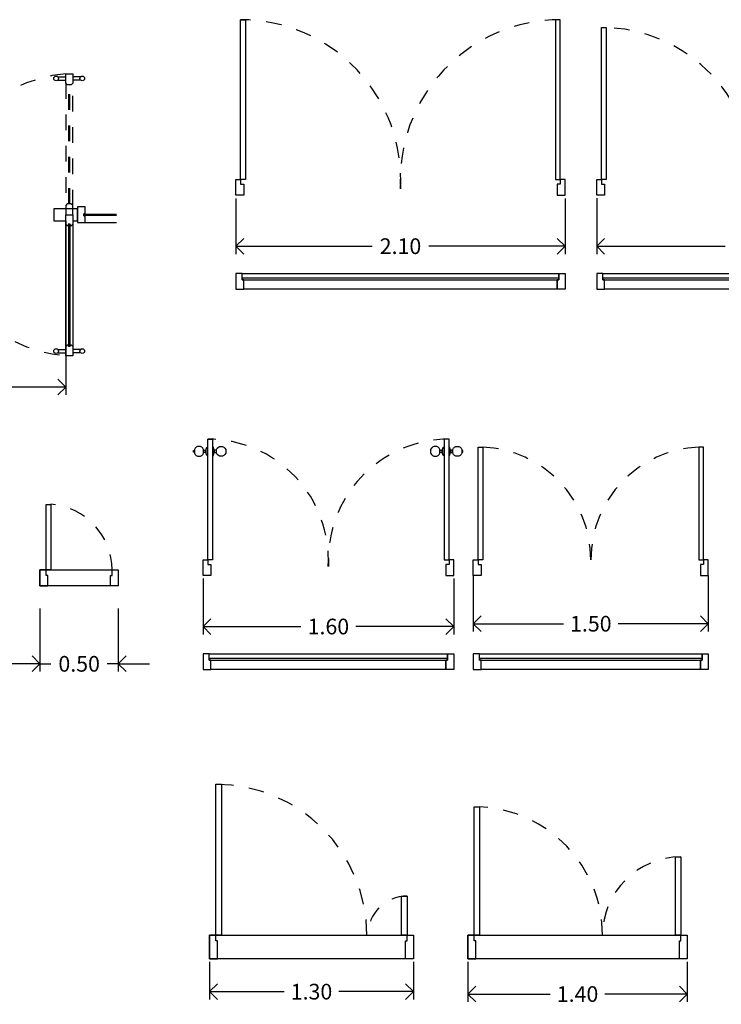
# Model space of a CAD drawing. Units: millimetres. Extents: x 4378.5 to 4416.1, y 10835.5 to 10849.9.
# Drawn here: x 4388.1 to 4392.6, y 10835.7 to 10841.9 of the extents above; entities that cross this region are included whole.
import ezdxf

# ---------------------------------------------------------------- set-up
doc = ezdxf.new("R2010")
doc.units = ezdxf.units.MM
doc.linetypes.add('JIS_02_1.2', pattern=[2.5, 1.25, -1.25])
doc.layers.add('C-CEILING-DOOR', color=7, linetype='Continuous')
doc.layers.add('lines', color=2, linetype='Continuous')
doc.styles.get("Standard").update_dxf_attribs({"font": 'arial.ttf'})
doc.dimstyles.new('LEADER', dxfattribs={"dimtxt": 0.05, "dimasz": 0.05, "dimexe": 0.05, "dimexo": 0.02, "dimgap": 0.05, "dimtad": 0, "dimtih": 1, "dimtoh": 1, "dimzin": 0, "dimdsep": 46, "dimtxsty": 'Standard', "dimblk": 'OPEN90', "dimcen": 0.1, "dimdle": 0.18, "dimclrd": 253, "dimclre": 252, "dimclrt": 2, "dimadec": 0, "dimazin": 0, "dimtfac": 0.72, "dimtix": 1, "dimtmove": 2, "dimatfit": 3, "dimfxl": 0, "dimtolj": 1, "dimtzin": 0, "dimarcsym": 0})

# ---------------------------------------------------------------- blocks, each defined once
blk = doc.blocks.new('A$C81F2')
at = {"layer": 'C-CEILING-DOOR'}
for points in [[(0.441, 0.725), (0.401, 0.725), (0.401, 0.625), (0.451, 0.625), (0.451, 0.685), (0.441, 0.685)], [(1.851, 0.675), (1.851, 0.685), (1.861, 0.685), (1.861, 0.725), (1.901, 0.725), (1.901, 0.625), (1.851, 0.625), (1.851, 0.685)]]:
    blk.add_lwpolyline(points, close=True, dxfattribs=at)
at = {"layer": 'C-CEILING-DOOR', "color": 9}
blk.add_lwpolyline([(1.861, 0.725), (1.861, 0.685), (1.851, 0.685), (1.851, 0.625), (0.451, 0.625), (0.451, 0.685), (0.441, 0.685), (0.441, 0.725)], close=True, dxfattribs=at)
at = {"layer": 'C-CEILING-DOOR', "color": 15}
blk.add_lwpolyline([(1.861, 0.695), (0.441, 0.695), (0.441, 0.685), (1.861, 0.685)], close=True, dxfattribs=at)
blk = doc.blocks.new('_Open90')
at = {"color": 0, "linetype": 'ByBlock', "lineweight": -2}
for p, q in [((0, 0), (-1, 0)), ((-0.5, 0.5), (0, 0)), ((0, 0), (-0.5, -0.5))]:
    blk.add_line(p, q, dxfattribs=at)
blk = doc.blocks.new('*D67')
at = {"layer": 'DEFPOINTS', "color": 0, "transparency": 16777216}
for p in [(4388.2551, 10838.2052), (4388.7551, 10838.2052), (4388.7551, 10837.8324)]:
    blk.add_point(p, dxfattribs=at)
at = {"layer": 'lines', "color": 252, "lineweight": -2, "transparency": 16777216}
for p, q in [((4388.2551, 10838.1852), (4388.2551, 10837.7824)), ((4388.7551, 10838.1852), (4388.7551, 10837.7824))]:
    blk.add_line(p, q, dxfattribs=at)
at = {"layer": 'lines', "color": 253, "lineweight": -2, "transparency": 16777216}
for p, q in [((4388.1551, 10837.8324), (4388.0551, 10837.8324)), ((4388.2551, 10837.8324), (4388.3254, 10837.8324)), ((4388.7551, 10837.8324), (4388.6848, 10837.8324)), ((4388.8551, 10837.8324), (4388.9551, 10837.8324))]:
    blk.add_line(p, q, dxfattribs=at)
at = {"layer": 'lines', "color": 253, "lineweight": -2, "transparency": 16777216, "xscale": 0.1, "yscale": 0.1, "zscale": 0.1}
blk.add_blockref('_Open90', (4388.2551, 10837.8324), dxfattribs=at)
at = {"layer": 'lines', "color": 253, "lineweight": -2, "transparency": 16777216, "xscale": 0.1, "yscale": 0.1, "zscale": 0.1, "rotation": 180}
blk.add_blockref('_Open90', (4388.7551, 10837.8324), dxfattribs=at)
at = {"layer": 'lines', "color": 2, "transparency": 16777216, "insert": (4388.5051, 10837.8324), "char_height": 0.1, "attachment_point": 5}
blk.add_mtext('\\A1;0.50', dxfattribs=at)
blk = doc.blocks.new('*D80')
at = {"layer": 'DEFPOINTS', "color": 0, "transparency": 16777216}
for p in [(4391.0209, 10838.416), (4392.5209, 10838.416), (4391.0209, 10838.0884)]:
    blk.add_point(p, dxfattribs=at)
at = {"layer": 'lines', "color": 252, "lineweight": -2, "transparency": 16777216}
for p, q in [((4391.0209, 10838.396), (4391.0209, 10838.0384)), ((4392.5209, 10838.396), (4392.5209, 10838.0384))]:
    blk.add_line(p, q, dxfattribs=at)
at = {"layer": 'lines', "color": 253, "lineweight": -2, "transparency": 16777216}
for p, q in [((4391.1209, 10838.0884), (4391.5959, 10838.0884)), ((4392.4209, 10838.0884), (4391.9459, 10838.0884))]:
    blk.add_line(p, q, dxfattribs=at)
at = {"layer": 'lines', "color": 253, "lineweight": -2, "transparency": 16777216, "xscale": 0.1, "yscale": 0.1, "zscale": 0.1, "rotation": 180}
blk.add_blockref('_Open90', (4391.0209, 10838.0884), dxfattribs=at)
at = {"layer": 'lines', "color": 253, "lineweight": -2, "transparency": 16777216, "xscale": 0.1, "yscale": 0.1, "zscale": 0.1}
blk.add_blockref('_Open90', (4392.5209, 10838.0884), dxfattribs=at)
at = {"layer": 'lines', "color": 2, "transparency": 16777216, "insert": (4391.7709, 10838.0884), "char_height": 0.1, "attachment_point": 5}
blk.add_mtext('\\A1;1.50', dxfattribs=at)
blk = doc.blocks.new('*D81')
at = {"layer": 'DEFPOINTS', "color": 0, "transparency": 16777216}
for p in [(4389.2959, 10838.396), (4390.8959, 10838.396), (4390.8959, 10838.0704)]:
    blk.add_point(p, dxfattribs=at)
at = {"layer": 'lines', "color": 252, "lineweight": -2, "transparency": 16777216}
for p, q in [((4389.2959, 10838.376), (4389.2959, 10838.0204)), ((4390.8959, 10838.376), (4390.8959, 10838.0204))]:
    blk.add_line(p, q, dxfattribs=at)
at = {"layer": 'lines', "color": 253, "lineweight": -2, "transparency": 16777216}
for p, q in [((4389.3959, 10838.0704), (4389.9209, 10838.0704)), ((4390.7959, 10838.0704), (4390.2709, 10838.0704))]:
    blk.add_line(p, q, dxfattribs=at)
at = {"layer": 'lines', "color": 253, "lineweight": -2, "transparency": 16777216, "xscale": 0.1, "yscale": 0.1, "zscale": 0.1, "rotation": 180}
blk.add_blockref('_Open90', (4389.2959, 10838.0704), dxfattribs=at)
at = {"layer": 'lines', "color": 253, "lineweight": -2, "transparency": 16777216, "xscale": 0.1, "yscale": 0.1, "zscale": 0.1}
blk.add_blockref('_Open90', (4390.8959, 10838.0704), dxfattribs=at)
at = {"layer": 'lines', "color": 2, "transparency": 16777216, "insert": (4390.0959, 10838.0704), "char_height": 0.1, "attachment_point": 5}
blk.add_mtext('\\A1;1.60', dxfattribs=at)
blk = doc.blocks.new('*D83')
at = {"layer": 'DEFPOINTS', "color": 0, "transparency": 16777216}
for p in [(4389.3381, 10835.9507), (4390.6381, 10835.9507), (4389.3381, 10835.7408)]:
    blk.add_point(p, dxfattribs=at)
at = {"layer": 'lines', "color": 252, "lineweight": -2, "transparency": 16777216}
for p, q in [((4389.3381, 10835.9307), (4389.3381, 10835.6908)), ((4390.6381, 10835.9307), (4390.6381, 10835.6908))]:
    blk.add_line(p, q, dxfattribs=at)
at = {"layer": 'lines', "color": 253, "lineweight": -2, "transparency": 16777216}
for p, q in [((4389.4381, 10835.7408), (4389.8131, 10835.7408)), ((4390.5381, 10835.7408), (4390.1631, 10835.7408))]:
    blk.add_line(p, q, dxfattribs=at)
at = {"layer": 'lines', "color": 253, "lineweight": -2, "transparency": 16777216, "xscale": 0.1, "yscale": 0.1, "zscale": 0.1, "rotation": 180}
blk.add_blockref('_Open90', (4389.3381, 10835.7408), dxfattribs=at)
at = {"layer": 'lines', "color": 253, "lineweight": -2, "transparency": 16777216, "xscale": 0.1, "yscale": 0.1, "zscale": 0.1}
blk.add_blockref('_Open90', (4390.6381, 10835.7408), dxfattribs=at)
at = {"layer": 'lines', "color": 2, "transparency": 16777216, "insert": (4389.9881, 10835.7408), "char_height": 0.1, "attachment_point": 5}
blk.add_mtext('\\A1;1.30', dxfattribs=at)
blk = doc.blocks.new('*D85')
at = {"layer": 'DEFPOINTS', "color": 0, "transparency": 16777216}
for p in [(4390.9862, 10835.9507), (4392.3862, 10835.9507), (4390.9862, 10835.7258)]:
    blk.add_point(p, dxfattribs=at)
at = {"layer": 'lines', "color": 252, "lineweight": -2, "transparency": 16777216}
for p, q in [((4390.9862, 10835.9307), (4390.9862, 10835.6758)), ((4392.3862, 10835.9307), (4392.3862, 10835.6758))]:
    blk.add_line(p, q, dxfattribs=at)
at = {"layer": 'lines', "color": 253, "lineweight": -2, "transparency": 16777216}
for p, q in [((4391.0862, 10835.7258), (4391.5112, 10835.7258)), ((4392.2862, 10835.7258), (4391.8612, 10835.7258))]:
    blk.add_line(p, q, dxfattribs=at)
at = {"layer": 'lines', "color": 253, "lineweight": -2, "transparency": 16777216, "xscale": 0.1, "yscale": 0.1, "zscale": 0.1, "rotation": 180}
blk.add_blockref('_Open90', (4390.9862, 10835.7258), dxfattribs=at)
at = {"layer": 'lines', "color": 253, "lineweight": -2, "transparency": 16777216, "xscale": 0.1, "yscale": 0.1, "zscale": 0.1}
blk.add_blockref('_Open90', (4392.3862, 10835.7258), dxfattribs=at)
at = {"layer": 'lines', "color": 2, "transparency": 16777216, "insert": (4391.6862, 10835.7258), "char_height": 0.1, "attachment_point": 5}
blk.add_mtext('\\A1;1.40', dxfattribs=at)
blk = doc.blocks.new('*D88')
at = {"layer": 'DEFPOINTS', "color": 0, "transparency": 16777216}
for p in [(4391.8085, 10840.8225), (4393.8085, 10840.8225), (4393.8085, 10840.4968)]:
    blk.add_point(p, dxfattribs=at)
at = {"layer": 'lines', "color": 252, "lineweight": -2, "transparency": 16777216}
for p, q in [((4391.8085, 10840.8025), (4391.8085, 10840.4468)), ((4393.8085, 10840.8025), (4393.8085, 10840.4468))]:
    blk.add_line(p, q, dxfattribs=at)
at = {"layer": 'lines', "color": 253, "lineweight": -2, "transparency": 16777216}
for p, q in [((4391.9085, 10840.4968), (4392.628, 10840.4968)), ((4393.7085, 10840.4968), (4392.9891, 10840.4968))]:
    blk.add_line(p, q, dxfattribs=at)
at = {"layer": 'lines', "color": 253, "lineweight": -2, "transparency": 16777216, "xscale": 0.1, "yscale": 0.1, "zscale": 0.1, "rotation": 180}
blk.add_blockref('_Open90', (4391.8085, 10840.4968), dxfattribs=at)
at = {"layer": 'lines', "color": 253, "lineweight": -2, "transparency": 16777216, "xscale": 0.1, "yscale": 0.1, "zscale": 0.1}
blk.add_blockref('_Open90', (4393.8085, 10840.4968), dxfattribs=at)
at = {"layer": 'lines', "color": 2, "transparency": 16777216, "insert": (4392.8085, 10840.4968), "char_height": 0.1, "attachment_point": 5}
blk.add_mtext('\\A1;2.00', dxfattribs=at)
blk = doc.blocks.new('*D90')
at = {"layer": 'DEFPOINTS', "color": 0, "transparency": 16777216}
for p in [(4389.506, 10840.8218), (4391.6063, 10840.8218), (4389.506, 10840.4968)]:
    blk.add_point(p, dxfattribs=at)
at = {"layer": 'lines', "color": 252, "lineweight": -2, "transparency": 16777216}
for p, q in [((4389.506, 10840.8018), (4389.506, 10840.4468)), ((4391.6063, 10840.8018), (4391.6063, 10840.4468))]:
    blk.add_line(p, q, dxfattribs=at)
at = {"layer": 'lines', "color": 253, "lineweight": -2, "transparency": 16777216}
for p, q in [((4389.606, 10840.4968), (4390.3756, 10840.4968)), ((4391.5063, 10840.4968), (4390.7367, 10840.4968))]:
    blk.add_line(p, q, dxfattribs=at)
at = {"layer": 'lines', "color": 253, "lineweight": -2, "transparency": 16777216, "xscale": 0.1, "yscale": 0.1, "zscale": 0.1, "rotation": 180}
blk.add_blockref('_Open90', (4389.506, 10840.4968), dxfattribs=at)
at = {"layer": 'lines', "color": 253, "lineweight": -2, "transparency": 16777216, "xscale": 0.1, "yscale": 0.1, "zscale": 0.1}
blk.add_blockref('_Open90', (4391.6063, 10840.4968), dxfattribs=at)
at = {"layer": 'lines', "color": 2, "transparency": 16777216, "insert": (4390.5561, 10840.4968), "char_height": 0.1, "attachment_point": 5}
blk.add_mtext('\\A1;2.10', dxfattribs=at)
blk = doc.blocks.new('*D91')
at = {"layer": 'DEFPOINTS', "color": 0, "transparency": 16777216}
for p in [(4386.7692, 10840.6781), (4388.4192, 10840.6781), (4386.7692, 10839.5977)]:
    blk.add_point(p, dxfattribs=at)
at = {"layer": 'lines', "color": 252, "lineweight": -2, "transparency": 16777216}
for p, q in [((4386.7692, 10840.6581), (4386.7692, 10839.5477)), ((4388.4192, 10840.6581), (4388.4192, 10839.5477))]:
    blk.add_line(p, q, dxfattribs=at)
at = {"layer": 'lines', "color": 253, "lineweight": -2, "transparency": 16777216}
for p, q in [((4386.8692, 10839.5977), (4387.4186, 10839.5977)), ((4388.3192, 10839.5977), (4387.7697, 10839.5977))]:
    blk.add_line(p, q, dxfattribs=at)
at = {"layer": 'lines', "color": 253, "lineweight": -2, "transparency": 16777216, "xscale": 0.1, "yscale": 0.1, "zscale": 0.1, "rotation": 180}
blk.add_blockref('_Open90', (4386.7692, 10839.5977), dxfattribs=at)
at = {"layer": 'lines', "color": 253, "lineweight": -2, "transparency": 16777216, "xscale": 0.1, "yscale": 0.1, "zscale": 0.1}
blk.add_blockref('_Open90', (4388.4192, 10839.5977), dxfattribs=at)
at = {"layer": 'lines', "color": 2, "transparency": 16777216, "insert": (4387.5942, 10839.5977), "char_height": 0.1, "attachment_point": 5}
blk.add_mtext('\\A1;1.65', dxfattribs=at)

msp = doc.modelspace()

# ---------------------------------------------------------------- linework, layer by layer
at = {"layer": 'lines'}
for p, q in [((4388.5442, 10840.7035), (4388.5347, 10840.7035)), ((4388.5347, 10840.7035), (4388.5347, 10840.6905)), ((4388.5347, 10840.6905), (4388.5442, 10840.6905)), ((4388.5442, 10840.7025), (4388.5357, 10840.7025)), ((4388.5357, 10840.7025), (4388.5357, 10840.6915)), ((4388.5357, 10840.6915), (4388.5442, 10840.6915)), ((4388.5442, 10840.7035), (4388.5442, 10840.703)), ((4388.5442, 10840.7025), (4388.5442, 10840.703)), ((4388.5442, 10840.6915), (4388.5442, 10840.691)), ((4388.5442, 10840.6905), (4388.5442, 10840.691)), ((4389.3259, 10838.496), (4389.3259, 10839.266)), ((4389.3259, 10839.266), (4389.3559, 10839.266)), ((4389.3559, 10839.266), (4389.3559, 10838.496)), ((4390.8659, 10839.266), (4390.8359, 10839.266)), ((4390.8359, 10839.266), (4390.8359, 10838.496)), ((4390.8659, 10838.496), (4390.8659, 10839.266)), ((4391.0509, 10838.496), (4391.0509, 10839.2154)), ((4391.0509, 10839.2154), (4391.0809, 10839.2154)), ((4391.0809, 10839.2154), (4391.0809, 10838.496)), ((4392.4909, 10839.2154), (4392.4609, 10839.2154)), ((4392.4609, 10839.2154), (4392.4609, 10838.496)), ((4392.4909, 10838.496), (4392.4909, 10839.2154)), ((4389.3559, 10838.496), (4389.3259, 10838.496)), ((4390.8359, 10838.496), (4390.8659, 10838.496)), ((4391.0809, 10838.496), (4391.0509, 10838.496)), ((4392.4609, 10838.496), (4392.4909, 10838.496)), ((4391.0262, 10836.1007), (4391.0262, 10836.9207)), ((4391.0262, 10836.9207), (4391.0612, 10836.9207)), ((4391.0612, 10836.9207), (4391.0612, 10836.1007)), ((4392.3112, 10836.1007), (4392.3112, 10836.6007)), ((4392.3112, 10836.6007), (4392.3462, 10836.6007)), ((4392.3462, 10836.6007), (4392.3462, 10836.1007)), ((4390.5631, 10836.1007), (4390.5631, 10836.3507)), ((4390.5631, 10836.3507), (4390.5981, 10836.3507)), ((4390.5981, 10836.3507), (4390.5981, 10836.1007)), ((4390.5981, 10836.1007), (4390.5631, 10836.1007)), ((4391.0612, 10836.1007), (4391.0262, 10836.1007)), ((4392.3462, 10836.1007), (4392.3112, 10836.1007))]:
    msp.add_line(p, q, dxfattribs=at)
for points in [[(4389.536, 10840.9218), (4389.536, 10841.9418), (4389.566, 10841.9418), (4389.566, 10840.9218)], [(4391.5763, 10840.9218), (4391.5763, 10841.9418), (4391.5463, 10841.9418), (4391.5463, 10840.9218)], [(4391.8385, 10840.9218), (4391.8385, 10841.8918), (4391.8685, 10841.8918), (4391.8685, 10840.9218)], [(4389.506, 10840.8218), (4389.506, 10840.9218), (4389.536, 10840.9218), (4389.536, 10840.8918), (4389.556, 10840.8918), (4389.556, 10840.8218)], [(4391.6063, 10840.8218), (4391.6063, 10840.9218), (4391.5763, 10840.9218), (4391.5763, 10840.8918), (4391.5563, 10840.8918), (4391.5563, 10840.8218)], [(4391.8085, 10840.8218), (4391.8085, 10840.9218), (4391.8385, 10840.9218), (4391.8385, 10840.8918), (4391.8585, 10840.8918), (4391.8585, 10840.8218)], [(4388.5442, 10840.647), (4388.5442, 10840.6905), (4388.5347, 10840.6905), (4388.5347, 10840.7035), (4388.5442, 10840.7035), (4388.5442, 10840.747), (4388.4942, 10840.747), (4388.4942, 10840.7035), (4388.4942, 10840.7035), (4388.4942, 10840.6905), (4388.4942, 10840.6905), (4388.4942, 10840.647)], [(4388.7438, 10840.7), (4388.5382, 10840.7)], [(4388.4447, 10839.8615), (4388.4387, 10839.8615), (4388.4387, 10840.633), (4388.4447, 10840.633)], [(4388.4387, 10839.8615), (4388.4387, 10840.633)], [(4388.4447, 10840.633), (4388.4447, 10839.8615)], [(4389.546, 10840.3218), (4389.506, 10840.3218), (4389.506, 10840.2218), (4389.556, 10840.2218), (4389.556, 10840.2818), (4389.546, 10840.2818)], [(4391.5663, 10840.3218), (4391.5663, 10840.2818), (4391.5563, 10840.2818), (4391.5563, 10840.2218), (4389.556, 10840.2218), (4389.556, 10840.2818), (4389.546, 10840.2818), (4389.546, 10840.3218)], [(4391.5663, 10840.2918), (4389.546, 10840.2918), (4389.546, 10840.2818), (4391.5663, 10840.2818)], [(4391.5563, 10840.2718), (4391.5563, 10840.2818), (4391.5663, 10840.2818), (4391.5663, 10840.3218), (4391.6063, 10840.3218), (4391.6063, 10840.2218), (4391.5563, 10840.2218), (4391.5563, 10840.2818)], [(4391.8485, 10840.3218), (4391.8085, 10840.3218), (4391.8085, 10840.2218), (4391.8585, 10840.2218), (4391.8585, 10840.2818), (4391.8485, 10840.2818)], [(4393.7685, 10840.3218), (4393.7685, 10840.2818), (4393.7585, 10840.2818), (4393.7585, 10840.2218), (4391.8585, 10840.2218), (4391.8585, 10840.2818), (4391.8485, 10840.2818), (4391.8485, 10840.3218)], [(4393.7685, 10840.2918), (4391.8485, 10840.2918), (4391.8485, 10840.2818), (4393.7685, 10840.2818)], [(4389.3197, 10839.2149), (4389.3243, 10839.2149), (4389.3243, 10839.1612), (4389.3197, 10839.1612), (4389.3147, 10839.1803), (4389.3147, 10839.1959)], [(4389.3619, 10839.2149), (4389.3573, 10839.2149), (4389.3573, 10839.1612), (4389.3619, 10839.1612), (4389.3669, 10839.1803), (4389.3669, 10839.1959)], [(4390.8275, 10839.2149), (4390.8321, 10839.2149), (4390.8321, 10839.1612), (4390.8275, 10839.1612), (4390.8225, 10839.1803), (4390.8225, 10839.1959)], [(4390.8698, 10839.2149), (4390.8651, 10839.2149), (4390.8651, 10839.1612), (4390.8698, 10839.1612), (4390.8748, 10839.1803), (4390.8748, 10839.1959)], [(4389.2347, 10839.1939), (4389.2388, 10839.1939), (4389.2388, 10839.1823), (4389.2347, 10839.1823)], [(4389.3005, 10839.1959), (4389.3147, 10839.1959), (4389.3147, 10839.1803), (4389.3005, 10839.1803)], [(4389.3811, 10839.1959), (4389.3669, 10839.1959), (4389.3669, 10839.1803), (4389.3811, 10839.1803)], [(4390.8083, 10839.1959), (4390.8225, 10839.1959), (4390.8225, 10839.1803), (4390.8083, 10839.1803)], [(4390.8889, 10839.1959), (4390.8748, 10839.1959), (4390.8748, 10839.1803), (4390.8889, 10839.1803)], [(4390.9548, 10839.1939), (4390.9506, 10839.1939), (4390.9506, 10839.1823), (4390.9548, 10839.1823)], [(4388.2951, 10838.431), (4388.2951, 10838.8499), (4388.3251, 10838.8499), (4388.3251, 10838.431)], [(4389.2959, 10838.396), (4389.2959, 10838.496), (4389.3259, 10838.496), (4389.3259, 10838.466), (4389.3459, 10838.466), (4389.3459, 10838.396)], [(4390.8659, 10838.496), (4390.8659, 10838.466), (4390.8459, 10838.466), (4390.8459, 10838.396), (4390.8959, 10838.396), (4390.8959, 10838.496)], [(4391.0509, 10838.496), (4391.0509, 10838.466), (4391.0709, 10838.466), (4391.0709, 10838.396), (4391.0209, 10838.396), (4391.0209, 10838.496)], [(4392.4909, 10838.496), (4392.4909, 10838.466), (4392.4709, 10838.466), (4392.4709, 10838.396), (4392.5209, 10838.396), (4392.5209, 10838.496)], [(4388.2551, 10838.331), (4388.2551, 10838.431), (4388.7551, 10838.431), (4388.7551, 10838.331)], [(4388.2551, 10838.331), (4388.3051, 10838.331), (4388.3051, 10838.396), (4388.2951, 10838.396), (4388.2951, 10838.431), (4388.2551, 10838.431)], [(4388.7551, 10838.331), (4388.7051, 10838.331), (4388.7051, 10838.396), (4388.7151, 10838.396), (4388.7151, 10838.431), (4388.7551, 10838.431)], [(4389.3359, 10837.896), (4389.2959, 10837.896), (4389.2959, 10837.796), (4389.3459, 10837.796), (4389.3459, 10837.856), (4389.3359, 10837.856)], [(4390.8559, 10837.896), (4390.8559, 10837.856), (4390.8459, 10837.856), (4390.8459, 10837.796), (4389.3459, 10837.796), (4389.3459, 10837.856), (4389.3359, 10837.856), (4389.3359, 10837.896)], [(4390.8459, 10837.846), (4390.8459, 10837.856), (4390.8559, 10837.856), (4390.8559, 10837.896), (4390.8959, 10837.896), (4390.8959, 10837.796), (4390.8459, 10837.796), (4390.8459, 10837.856)], [(4390.8559, 10837.866), (4389.3359, 10837.866), (4389.3359, 10837.856), (4390.8559, 10837.856)], [(4389.3781, 10836.1007), (4389.3781, 10837.0637), (4389.4131, 10837.0637), (4389.4131, 10836.1007)], [(4389.3381, 10835.9507), (4389.3381, 10836.1007), (4390.6381, 10836.1007), (4390.6381, 10835.9507)], [(4389.3381, 10835.9507), (4389.3881, 10835.9507), (4389.3881, 10836.0657), (4389.3781, 10836.0657), (4389.3781, 10836.1007), (4389.3381, 10836.1007)], [(4390.6381, 10835.9507), (4390.5881, 10835.9507), (4390.5881, 10836.0657), (4390.5981, 10836.0657), (4390.5981, 10836.1007), (4390.6381, 10836.1007)], [(4390.9862, 10835.9507), (4390.9862, 10836.1007), (4392.3862, 10836.1007), (4392.3862, 10835.9507)], [(4390.9862, 10835.9507), (4391.0362, 10835.9507), (4391.0362, 10836.0657), (4391.0262, 10836.0657), (4391.0262, 10836.1007), (4390.9862, 10836.1007)], [(4392.3862, 10835.9507), (4392.3362, 10835.9507), (4392.3362, 10836.0657), (4392.3462, 10836.0657), (4392.3462, 10836.1007), (4392.3862, 10836.1007)]]:
    msp.add_lwpolyline(points, close=True, dxfattribs=at)
at = {"layer": 'lines', "linetype": 'JIS_02_1.2', "ltscale": 0.03}
msp.add_lwpolyline([(4388.4192, 10841.5965, 0.389229), (4387.5942, 10840.697, 0.387905), (4388.4192, 10839.7975)], format="xyb", dxfattribs=at)
at = {"layer": 'lines', "linetype": 'Continuous', "ltscale": 0.03}
for points in [[(4388.3692, 10841.5768), (4388.4192, 10841.5768)], [(4388.3692, 10841.5568), (4388.4192, 10841.5568)], [(4388.4292, 10841.5265), (4388.4292, 10841.5265), (4388.4192, 10841.5365), (4388.4192, 10841.5965), (4388.4642, 10841.5965), (4388.4642, 10841.5365), (4388.4542, 10841.5265), (4388.4292, 10841.5265)], [(4388.5142, 10841.5768), (4388.4642, 10841.5768)], [(4388.5142, 10841.5568), (4388.4642, 10841.5568)]]:
    msp.add_lwpolyline(points, dxfattribs=at)
at = {"layer": 'lines', "linetype": 'JIS_02_1.2', "ltscale": 0.03}
for points in [[(4388.4192, 10841.5365), (4388.4192, 10840.757)], [(4388.4387, 10840.767), (4388.4387, 10841.5265)], [(4388.4447, 10840.767), (4388.4447, 10841.5265)], [(4388.4642, 10840.757), (4388.4642, 10841.5365)]]:
    msp.add_lwpolyline(points, dxfattribs=at)
at = {"layer": 'lines'}
for points in [[(4388.4642, 10840.6595), (4388.4942, 10840.6595), (4388.4942, 10840.7345), (4388.3442, 10840.7345), (4388.3442, 10840.6595), (4388.4192, 10840.6595)], [(4388.4542, 10840.767), (4388.4292, 10840.767), (4388.4192, 10840.757), (4388.4192, 10840.697), (4388.4642, 10840.697), (4388.4642, 10840.757), (4388.4542, 10840.767), (4388.4542, 10840.767)], [(4388.4192, 10839.8575), (4388.4292, 10839.8675), (4388.4362, 10839.8675), (4388.4362, 10839.859), (4388.4472, 10839.859), (4388.4472, 10839.8675), (4388.4542, 10839.8675), (4388.4642, 10839.8575), (4388.4642, 10839.7975), (4388.4192, 10839.7975), (4388.4192, 10839.8575), (4388.4192, 10840.637), (4388.4192, 10840.697), (4388.4642, 10840.697), (4388.4642, 10840.637)], [(4388.5382, 10840.694), (4388.7438, 10840.694), (4388.5382, 10840.694), (4388.5382, 10840.7), (4388.7438, 10840.7)], [(4388.5382, 10840.647), (4388.7438, 10840.647)], [(4388.3692, 10839.8371), (4388.4192, 10839.8371)], [(4388.3692, 10839.8171), (4388.4192, 10839.8171)], [(4388.5142, 10839.8371), (4388.4642, 10839.8371)], [(4388.5142, 10839.8171), (4388.4642, 10839.8171)]]:
    msp.add_lwpolyline(points, dxfattribs=at)
for points in [[(4388.5442, 10840.7025, 0.365023), (4388.546, 10840.7)], [(4388.546, 10840.694, 0.365023), (4388.5442, 10840.6915)], [(4388.4387, 10840.6251, 0.365023), (4388.4362, 10840.627), (4388.4292, 10840.627), (4388.4192, 10840.637)], [(4388.4447, 10840.6251, -0.365023), (4388.4472, 10840.627), (4388.4482, 10840.627), (4388.4482, 10840.6365), (4388.4352, 10840.6365), (4388.4352, 10840.627), (4388.4362, 10840.627), (4388.4362, 10840.6355), (4388.4472, 10840.6355), (4388.4472, 10840.627), (4388.4542, 10840.627), (4388.4642, 10840.637), (4388.4642, 10839.8575)], [(4388.4447, 10839.8693, 0.365023), (4388.4472, 10839.8675), (4388.4482, 10839.8675), (4388.4482, 10839.858), (4388.4352, 10839.858), (4388.4352, 10839.8675), (4388.4362, 10839.8675, 0.365023), (4388.4387, 10839.8693)]]:
    msp.add_lwpolyline(points, format="xyb", dxfattribs=at)
for points in [[(4389.2997, 10839.1762), (4389.2997, 10839.1999, 0.67471), (4389.2409, 10839.1999), (4389.2409, 10839.1762, 0.67471)], [(4389.3819, 10839.1762), (4389.3819, 10839.1999, -0.67471), (4389.4407, 10839.1999), (4389.4407, 10839.1762, -0.67471)], [(4390.8075, 10839.1762), (4390.8075, 10839.1999, 0.67471), (4390.7487, 10839.1999), (4390.7487, 10839.1762, 0.67471)], [(4390.8897, 10839.1762), (4390.8897, 10839.1999, -0.67471), (4390.9486, 10839.1999), (4390.9486, 10839.1762, -0.67471)]]:
    msp.add_lwpolyline(points, format="xyb", close=True, dxfattribs=at)
at = {"layer": 'lines', "linetype": 'Continuous', "ltscale": 0.03}
for centre in [(4388.3581, 10841.5668), (4388.5253, 10841.5668)]:
    msp.add_circle(centre, 0.015, dxfattribs=at)
at = {"layer": 'lines'}
for centre in [(4388.3581, 10839.8271), (4388.5253, 10839.8271)]:
    msp.add_circle(centre, 0.015, dxfattribs=at)
at = {"layer": 'lines', "linetype": 'JIS_02_1.2', "ltscale": 0.03}
for centre, radius, start, end in [((4389.536, 10840.9204), 1.0214, 356.71076, 90), ((4391.5763, 10840.9204), 1.0214, 90, 183.28924), ((4391.8385, 10840.9204), 0.9714, 356.71076, 90), ((4389.3259, 10838.496), 0.77, 356.88456, 90), ((4390.8659, 10838.496), 0.77, 90, 183.11544), ((4391.0509, 10838.496), 0.72, 0, 87.61198), ((4392.4909, 10838.496), 0.72, 92.38802, 180), ((4388.2951, 10838.431), 0.42, 0, 85.90396), ((4389.3781, 10836.1007), 0.963, 0, 90), ((4391.0262, 10836.1007), 0.82, 0, 87.55371), ((4392.3462, 10836.1007), 0.5, 90, 180), ((4390.5981, 10836.1007), 0.25, 90, 180)]:
    msp.add_arc(centre, radius, start, end, dxfattribs=at)

# ---------------------------------------------------------------- block references
at = {"layer": 'lines'}
msp.add_blockref('A$C81F2', (4390.6199, 10837.171), dxfattribs=at)

# ---------------------------------------------------------------- dimensions: what is measured, and where the dimension line sits
for base, p1, p2, picture, middle in [((4389.506, 10840.4968), (4391.6063, 10840.8218), (4389.506, 10840.8218), '*D90', (4390.5561, 10840.4968)), ((4393.8085, 10840.4968), (4391.8085, 10840.8225), (4393.8085, 10840.8225), '*D88', (4392.8085, 10840.4968)), ((4386.7692, 10839.5977), (4388.4192, 10840.6781), (4386.7692, 10840.6781), '*D91', (4387.5942, 10839.5977)), ((4391.0209, 10838.0884), (4392.5209, 10838.416), (4391.0209, 10838.416), '*D80', (4391.7709, 10838.0884)), ((4390.8959, 10838.0704), (4389.2959, 10838.396), (4390.8959, 10838.396), '*D81', (4390.0959, 10838.0704)), ((4388.7551, 10837.8324), (4388.2551, 10838.2052), (4388.7551, 10838.2052), '*D67', (4388.5051, 10837.8324)), ((4389.3381, 10835.7408), (4390.6381, 10835.9507), (4389.3381, 10835.9507), '*D83', (4389.9881, 10835.7408)), ((4390.9862, 10835.7258), (4392.3862, 10835.9507), (4390.9862, 10835.9507), '*D85', (4391.6862, 10835.7258))]:
    dim = msp.add_linear_dim(base=base, p1=p1, p2=p2, dimstyle='LEADER', override={"dimtxt": 0.1, "dimasz": 0.1}, dxfattribs=at)
    dim.commit()
    dim.dimension.update_dxf_attribs({"geometry": picture, "text_midpoint": middle})

doc.saveas('drawing.dxf')
